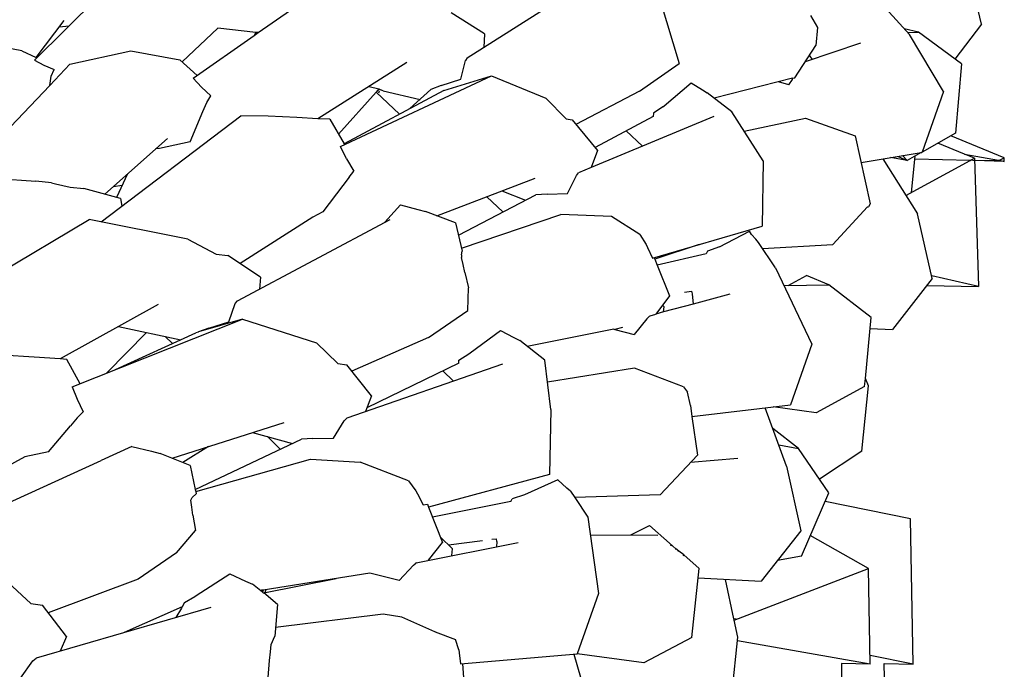
# Model space of a CAD drawing. Units: metres. Extents: x 2.06 to 11.5, y -1.77 to 4.36.
# Drawn here: x 7.86 to 7.93, y 2.48 to 2.52 of the extents above; entities that cross this region are included whole.
import ezdxf

# ---------------------------------------------------------------- set-up
doc = ezdxf.new("R2010")
doc.units = ezdxf.units.M
doc.layers.add('MOB_02', color=2, linetype='Continuous')

# ---------------------------------------------------------------- blocks, each defined once
blk = doc.blocks.new('4688CM_VISTA_01')
for p, q in [((0.756623, 0.514217), (0.764386, 0.521971)), ((0.815618, 0.51645), (0.814693, 0.520453)), ((0.783584, 0.514369), (0.79185, 0.519603)), ((0.811121, 0.515823), (0.808326, 0.518904)), ((0.770564, 0.515931), (0.774638, 0.518775)), ((0.795593, 0.51793), (0.79678, 0.51402)), ((0.784657, 0.515862), (0.782583, 0.517173)), ((0.756735, 0.514393), (0.758476, 0.516694)), ((0.804966, 0.517007), (0.8054, 0.51626)), ((0.815618, 0.51645), (0.813953, 0.514285)), ((0.758176, 0.516297), (0.758764, 0.516355)), ((0.768052, 0.516206), (0.765825, 0.514114)), ((0.770409, 0.515948), (0.768052, 0.516206)), ((0.770409, 0.515948), (0.770305, 0.515746)), ((0.770305, 0.515746), (0.770564, 0.515931)), ((0.770564, 0.515931), (0.770409, 0.515948)), ((0.784657, 0.515862), (0.784605, 0.515015)), ((0.8054, 0.51626), (0.805298, 0.515139)), ((0.811695, 0.515964), (0.810802, 0.516175)), ((0.811019, 0.515935), (0.811695, 0.515964)), ((0.813245, 0.512275), (0.811121, 0.515823)), ((0.814359, 0.513983), (0.811695, 0.515964)), ((0.755829, 0.5148), (0.751186, 0.515657)), ((0.766503, 0.513089), (0.770305, 0.515746)), ((0.808086, 0.515279), (0.804624, 0.514105)), ((0.755829, 0.5148), (0.756735, 0.514393)), ((0.758828, 0.513965), (0.762634, 0.514793)), ((0.762634, 0.514793), (0.765682, 0.514243)), ((0.803983, 0.513122), (0.805298, 0.515139)), ((0.756623, 0.514217), (0.757202, 0.513911)), ((0.756735, 0.514393), (0.75678, 0.514373)), ((0.758828, 0.513965), (0.757571, 0.512644)), ((0.766757, 0.513266), (0.765682, 0.514243)), ((0.779822, 0.514063), (0.774275, 0.510572)), ((0.783177, 0.51304), (0.783475, 0.514193)), ((0.783584, 0.514369), (0.783475, 0.514193)), ((0.794302, 0.512294), (0.79678, 0.51402)), ((0.804905, 0.514537), (0.804921, 0.514474)), ((0.804921, 0.514474), (0.805065, 0.514255)), ((0.814359, 0.513983), (0.813993, 0.509669)), ((0.757202, 0.513911), (0.757855, 0.513633)), ((0.757658, 0.513214), (0.757855, 0.513633)), ((0.757571, 0.512644), (0.757658, 0.513214)), ((0.767021, 0.512535), (0.766503, 0.513089)), ((0.775687, 0.508844), (0.785093, 0.513239)), ((0.781966, 0.512632), (0.783177, 0.51304)), ((0.782114, 0.512328), (0.785093, 0.513239)), ((0.785093, 0.513239), (0.788479, 0.511841)), ((0.795851, 0.511376), (0.797534, 0.512802)), ((0.797534, 0.512802), (0.798228, 0.512371)), ((0.803849, 0.513087), (0.798964, 0.511852)), ((0.802976, 0.512867), (0.802965, 0.512844)), ((0.803603, 0.512681), (0.802976, 0.512867)), ((0.803603, 0.512681), (0.80384, 0.513021)), ((0.80384, 0.513021), (0.803849, 0.513087)), ((0.803849, 0.513087), (0.803983, 0.513122)), ((0.757571, 0.512644), (0.754195, 0.509088)), ((0.767021, 0.512535), (0.767616, 0.511987)), ((0.7779, 0.512232), (0.775566, 0.509599)), ((0.782114, 0.512328), (0.775916, 0.509001)), ((0.777469, 0.512582), (0.778073, 0.512428)), ((0.778073, 0.512428), (0.7779, 0.512232)), ((0.779361, 0.51085), (0.7779, 0.512232)), ((0.778073, 0.512428), (0.778168, 0.512376)), ((0.778077, 0.512193), (0.778117, 0.5123)), ((0.778342, 0.512312), (0.778168, 0.512376)), ((0.778342, 0.512312), (0.780643, 0.51177)), ((0.780009, 0.511198), (0.781321, 0.512383)), ((0.781966, 0.512632), (0.781321, 0.512383)), ((0.794302, 0.512294), (0.790347, 0.510213)), ((0.798228, 0.512371), (0.798525, 0.512193)), ((0.800068, 0.510995), (0.798525, 0.512193)), ((0.813245, 0.512275), (0.811914, 0.508495)), ((0.76712, 0.511021), (0.767363, 0.511586)), ((0.767363, 0.511586), (0.767616, 0.511987)), ((0.789734, 0.510572), (0.788479, 0.511841)), ((0.766324, 0.509141), (0.76712, 0.511021)), ((0.79518, 0.510915), (0.795166, 0.510716)), ((0.795771, 0.511321), (0.79518, 0.510915)), ((0.795771, 0.511321), (0.795851, 0.511376)), ((0.802023, 0.50794), (0.800068, 0.510995)), ((0.760789, 0.504149), (0.769485, 0.510752)), ((0.771184, 0.510734), (0.769485, 0.510752)), ((0.772965, 0.510652), (0.771184, 0.510734)), ((0.774275, 0.510572), (0.772965, 0.510652)), ((0.775013, 0.510544), (0.774275, 0.510572)), ((0.775013, 0.510544), (0.775916, 0.509001)), ((0.789734, 0.510572), (0.790112, 0.510495)), ((0.790112, 0.510495), (0.791699, 0.508599)), ((0.798946, 0.510711), (0.791306, 0.507523)), ((0.795166, 0.510716), (0.791548, 0.50878)), ((0.800831, 0.509803), (0.804655, 0.510601)), ((0.804655, 0.510601), (0.807745, 0.509498)), ((0.794498, 0.508855), (0.793472, 0.509809)), ((0.813993, 0.509669), (0.811914, 0.508495)), ((0.764912, 0.509349), (0.761006, 0.505866)), ((0.766324, 0.509141), (0.764417, 0.508724)), ((0.807745, 0.509498), (0.808681, 0.50526)), ((0.817031, 0.508139), (0.8137, 0.509503)), ((0.764417, 0.508724), (0.764172, 0.508689)), ((0.77607, 0.508077), (0.775687, 0.508844)), ((0.775916, 0.509001), (0.775939, 0.508962)), ((0.791699, 0.508599), (0.791306, 0.507523)), ((0.808111, 0.507843), (0.811854, 0.508461)), ((0.811854, 0.508461), (0.81099, 0.507974)), ((0.811854, 0.508461), (0.811905, 0.50847)), ((0.811914, 0.508495), (0.811905, 0.50847)), ((0.814547, 0.508373), (0.812894, 0.509048)), ((0.77607, 0.508077), (0.776527, 0.507294)), ((0.802023, 0.50794), (0.801944, 0.503888)), ((0.80946, 0.508066), (0.811638, 0.50464)), ((0.81099, 0.507974), (0.809946, 0.508146)), ((0.810423, 0.508225), (0.81099, 0.507974)), ((0.810697, 0.50827), (0.81099, 0.507974)), ((0.810911, 0.505783), (0.81491, 0.507968)), ((0.811258, 0.505972), (0.811475, 0.508247)), ((0.81491, 0.507968), (0.811457, 0.508059)), ((0.81518, 0.508115), (0.814547, 0.508373)), ((0.814547, 0.508373), (0.816667, 0.50798)), ((0.81491, 0.507968), (0.81497, 0.508)), ((0.81497, 0.508), (0.81518, 0.508115)), ((0.81497, 0.508), (0.815184, 0.50796)), ((0.81518, 0.508115), (0.815421, 0.500125)), ((0.815184, 0.50796), (0.816667, 0.50798)), ((0.817035, 0.507911), (0.815184, 0.50796)), ((0.816667, 0.50798), (0.816735, 0.507979)), ((0.816735, 0.507979), (0.817031, 0.508139)), ((0.816735, 0.507979), (0.817035, 0.507911)), ((0.817035, 0.507911), (0.817031, 0.508139)), ((0.776227, 0.506928), (0.776527, 0.507294)), ((0.791306, 0.507523), (0.79051, 0.507191)), ((0.749254, 0.507195), (0.756711, 0.506687)), ((0.757678, 0.506577), (0.756711, 0.506687)), ((0.762428, 0.507133), (0.761731, 0.505665)), ((0.776227, 0.506928), (0.775839, 0.50642)), ((0.781681, 0.50453), (0.787813, 0.506863)), ((0.789821, 0.505918), (0.790381, 0.507024)), ((0.790381, 0.507024), (0.79051, 0.507191)), ((0.757678, 0.506577), (0.757924, 0.50652)), ((0.757924, 0.50652), (0.758843, 0.506313)), ((0.758843, 0.506313), (0.759695, 0.506228)), ((0.761985, 0.505595), (0.759695, 0.506228)), ((0.762089, 0.50642), (0.761519, 0.506323)), ((0.775839, 0.50642), (0.774592, 0.504774)), ((0.785736, 0.506073), (0.787216, 0.505498)), ((0.761985, 0.505595), (0.762074, 0.505124)), ((0.783038, 0.503322), (0.787864, 0.505836)), ((0.785801, 0.504761), (0.784793, 0.505714)), ((0.788557, 0.505874), (0.787864, 0.505836)), ((0.788557, 0.505874), (0.789821, 0.505918)), ((0.774592, 0.504774), (0.773954, 0.504446)), ((0.778444, 0.504119), (0.779035, 0.504777)), ((0.779035, 0.504777), (0.77942, 0.505203)), ((0.77942, 0.505203), (0.780504, 0.504915)), ((0.780504, 0.504915), (0.780991, 0.504791)), ((0.78286, 0.504083), (0.780991, 0.504791)), ((0.808511, 0.505076), (0.806351, 0.502745)), ((0.808511, 0.505076), (0.808569, 0.505084)), ((0.808681, 0.50526), (0.808569, 0.505084)), ((0.749981, 0.498286), (0.760023, 0.504303)), ((0.766184, 0.503059), (0.760023, 0.504303)), ((0.769274, 0.499231), (0.778786, 0.504302)), ((0.773954, 0.504446), (0.769433, 0.501548)), ((0.783227, 0.502517), (0.789406, 0.504599)), ((0.792577, 0.504471), (0.789406, 0.504599)), ((0.794325, 0.503352), (0.792577, 0.504471)), ((0.812548, 0.500621), (0.811638, 0.50464)), ((0.78286, 0.504083), (0.783272, 0.502326)), ((0.795123, 0.501877), (0.801944, 0.503888)), ((0.799292, 0.502584), (0.80116, 0.503569)), ((0.801287, 0.503368), (0.80116, 0.503569)), ((0.766184, 0.503059), (0.767938, 0.502137)), ((0.794325, 0.503352), (0.794728, 0.502732)), ((0.801548, 0.50306), (0.801287, 0.503368)), ((0.801723, 0.502861), (0.801548, 0.50306)), ((0.783227, 0.502088), (0.783272, 0.502326)), ((0.794728, 0.502732), (0.794813, 0.502546)), ((0.794813, 0.502546), (0.795123, 0.501877)), ((0.798036, 0.502736), (0.795257, 0.501819)), ((0.798548, 0.502323), (0.798511, 0.502244)), ((0.799292, 0.502584), (0.798548, 0.502323)), ((0.802791, 0.501279), (0.801723, 0.502861)), ((0.801978, 0.502483), (0.806351, 0.502745)), ((0.767938, 0.502137), (0.768678, 0.50205)), ((0.770705, 0.500701), (0.768678, 0.50205)), ((0.783227, 0.502088), (0.783227, 0.501922)), ((0.783321, 0.501489), (0.783227, 0.501922)), ((0.795221, 0.501906), (0.795257, 0.501819)), ((0.795257, 0.501819), (0.795404, 0.501459)), ((0.798466, 0.502161), (0.795404, 0.501459)), ((0.798511, 0.502244), (0.798466, 0.502161)), ((0.783422, 0.500984), (0.783321, 0.501489)), ((0.795404, 0.501459), (0.796173, 0.499537)), ((0.802791, 0.501279), (0.805049, 0.496536)), ((0.770705, 0.500701), (0.770634, 0.499955)), ((0.783422, 0.500984), (0.783669, 0.500045)), ((0.803569, 0.500185), (0.804704, 0.500804)), ((0.806115, 0.500226), (0.804704, 0.500804)), ((0.812548, 0.500621), (0.81007, 0.497452)), ((0.815421, 0.500125), (0.812512, 0.500779)), ((0.783612, 0.498629), (0.783669, 0.500045)), ((0.803314, 0.500181), (0.806115, 0.500226)), ((0.808742, 0.498197), (0.806115, 0.500226)), ((0.812207, 0.500185), (0.815421, 0.500125)), ((0.796173, 0.499537), (0.795329, 0.498404)), ((0.797121, 0.499764), (0.797549, 0.499831)), ((0.797549, 0.499831), (0.797597, 0.499657)), ((0.797597, 0.499657), (0.797653, 0.499023)), ((0.799948, 0.499634), (0.797653, 0.499023)), ((0.764331, 0.499005), (0.758216, 0.495612)), ((0.768723, 0.497911), (0.76913, 0.499058)), ((0.76913, 0.499058), (0.769274, 0.499231)), ((0.78117, 0.496948), (0.783612, 0.498629)), ((0.795744, 0.498961), (0.795847, 0.498864)), ((0.797653, 0.499023), (0.795803, 0.498536)), ((0.795803, 0.498536), (0.795847, 0.498864)), ((0.758976, 0.493873), (0.769572, 0.498084)), ((0.769572, 0.498084), (0.766835, 0.497288)), ((0.769572, 0.498084), (0.774188, 0.496613)), ((0.794776, 0.498107), (0.793978, 0.497131)), ((0.794857, 0.498192), (0.794776, 0.498107)), ((0.794925, 0.498265), (0.794857, 0.498192)), ((0.794925, 0.498265), (0.794972, 0.498286)), ((0.794972, 0.498286), (0.795329, 0.498404)), ((0.795803, 0.498536), (0.795329, 0.498404)), ((0.808381, 0.494388), (0.808742, 0.498197)), ((0.761853, 0.49763), (0.765742, 0.496804)), ((0.767481, 0.497525), (0.766835, 0.497288)), ((0.767481, 0.497525), (0.768723, 0.497911)), ((0.792717, 0.497466), (0.787324, 0.496387)), ((0.792717, 0.497466), (0.792778, 0.49745)), ((0.793258, 0.497574), (0.792778, 0.49745)), ((0.792778, 0.49745), (0.793978, 0.497131)), ((0.808677, 0.497511), (0.81007, 0.497452)), ((0.763605, 0.497258), (0.761142, 0.494734)), ((0.761678, 0.494947), (0.766669, 0.497227)), ((0.76477, 0.49701), (0.765223, 0.496567)), ((0.766812, 0.497269), (0.766669, 0.497227)), ((0.766812, 0.497269), (0.766835, 0.497288)), ((0.78117, 0.496948), (0.776392, 0.494847)), ((0.78376, 0.49599), (0.785652, 0.497384)), ((0.785652, 0.497384), (0.786493, 0.496939)), ((0.786493, 0.496939), (0.786859, 0.496754)), ((0.775526, 0.49532), (0.774188, 0.496613)), ((0.788413, 0.495528), (0.786859, 0.496754)), ((0.805049, 0.496536), (0.803707, 0.492755)), ((0.756595, 0.495728), (0.754628, 0.495846)), ((0.758216, 0.495612), (0.756595, 0.495728)), ((0.758635, 0.495582), (0.758216, 0.495612)), ((0.759465, 0.494067), (0.758635, 0.495582)), ((0.783055, 0.495539), (0.783678, 0.495937)), ((0.783678, 0.495937), (0.78376, 0.49599)), ((0.775526, 0.49532), (0.77608, 0.495234)), ((0.777628, 0.493309), (0.77608, 0.495234)), ((0.785771, 0.49528), (0.776082, 0.491926)), ((0.783048, 0.495343), (0.77733, 0.492559)), ((0.783048, 0.495343), (0.783052, 0.49544)), ((0.783052, 0.49544), (0.783055, 0.495539)), ((0.788789, 0.492452), (0.788413, 0.495528)), ((0.79401, 0.495041), (0.788579, 0.494165)), ((0.797042, 0.493881), (0.79401, 0.495041)), ((0.782062, 0.494863), (0.782724, 0.494225)), ((0.808334, 0.49389), (0.808381, 0.494388)), ((0.80857, 0.493943), (0.808381, 0.494388)), ((0.758976, 0.493873), (0.759277, 0.493099)), ((0.797042, 0.493881), (0.797297, 0.493531)), ((0.808334, 0.49389), (0.805326, 0.49225)), ((0.808169, 0.489864), (0.80857, 0.493943)), ((0.777628, 0.493309), (0.777237, 0.492326)), ((0.797479, 0.492704), (0.797297, 0.493531)), ((0.759277, 0.493099), (0.759655, 0.492309)), ((0.797479, 0.492704), (0.797567, 0.492022)), ((0.797567, 0.492022), (0.803707, 0.492755)), ((0.803469, 0.48893), (0.802149, 0.492569)), ((0.805326, 0.49225), (0.802644, 0.492628)), ((0.759287, 0.491949), (0.758864, 0.491448)), ((0.759655, 0.492309), (0.759287, 0.491949)), ((0.775916, 0.491762), (0.776082, 0.491926)), ((0.788789, 0.492452), (0.788695, 0.488402)), ((0.797567, 0.492022), (0.797922, 0.489626)), ((0.757506, 0.489826), (0.758864, 0.491448)), ((0.765192, 0.489429), (0.772171, 0.491659)), ((0.775249, 0.490667), (0.775916, 0.491762)), ((0.804222, 0.490021), (0.802616, 0.491281)), ((0.7702, 0.49103), (0.77269, 0.490351)), ((0.771136, 0.490774), (0.771934, 0.489993)), ((0.773956, 0.490647), (0.775249, 0.490667)), ((0.762689, 0.490163), (0.760778, 0.489284)), ((0.762689, 0.490163), (0.763907, 0.489855)), ((0.767472, 0.490158), (0.765857, 0.489164)), ((0.76664, 0.487484), (0.773261, 0.490621)), ((0.773956, 0.490647), (0.773261, 0.490621)), ((0.802988, 0.490255), (0.804222, 0.490021)), ((0.756022, 0.489517), (0.750748, 0.486622)), ((0.757506, 0.489826), (0.756022, 0.489517)), ((0.763907, 0.489855), (0.764461, 0.489721)), ((0.766324, 0.488978), (0.764461, 0.489721)), ((0.795595, 0.487154), (0.797922, 0.489626)), ((0.797498, 0.489176), (0.800427, 0.489431)), ((0.806111, 0.487268), (0.804222, 0.490021)), ((0.808169, 0.489864), (0.805524, 0.488125)), ((0.750075, 0.484401), (0.760778, 0.489284)), ((0.766324, 0.488978), (0.76664, 0.487484)), ((0.766667, 0.487357), (0.773824, 0.489365)), ((0.773824, 0.489365), (0.776917, 0.489179)), ((0.779926, 0.488017), (0.776917, 0.489179)), ((0.797498, 0.489176), (0.797504, 0.489149)), ((0.803469, 0.48893), (0.804358, 0.484894)), ((0.788695, 0.488402), (0.781171, 0.486382)), ((0.779926, 0.488017), (0.780382, 0.487389)), ((0.789227, 0.488084), (0.787152, 0.487135)), ((0.789779, 0.487569), (0.789227, 0.488084)), ((0.766362, 0.486812), (0.766444, 0.486978)), ((0.766444, 0.486978), (0.766697, 0.487214)), ((0.76664, 0.487484), (0.766667, 0.487357)), ((0.766667, 0.487357), (0.766697, 0.487214)), ((0.780382, 0.487389), (0.780477, 0.487201)), ((0.780477, 0.487201), (0.780834, 0.486526)), ((0.787152, 0.487135), (0.786373, 0.486888)), ((0.790013, 0.487364), (0.789779, 0.487569)), ((0.790013, 0.487364), (0.790275, 0.486976)), ((0.795595, 0.487154), (0.790275, 0.486976)), ((0.790275, 0.486976), (0.791098, 0.485761)), ((0.804394, 0.483323), (0.806111, 0.487268)), ((0.76643, 0.486378), (0.766362, 0.486812)), ((0.766486, 0.485872), (0.76643, 0.486378)), ((0.780834, 0.486526), (0.7811, 0.486562)), ((0.7811, 0.486562), (0.781171, 0.486382)), ((0.781171, 0.486382), (0.78204, 0.484183)), ((0.786301, 0.486728), (0.781419, 0.485756)), ((0.786301, 0.486728), (0.786339, 0.48681)), ((0.786339, 0.48681), (0.786373, 0.486888)), ((0.8112, 0.485642), (0.805879, 0.486733)), ((0.766486, 0.485872), (0.766654, 0.484928)), ((0.791098, 0.485761), (0.791767, 0.480993)), ((0.793775, 0.484645), (0.794934, 0.485236)), ((0.796361, 0.48396), (0.794934, 0.485236)), ((0.811351, 0.476598), (0.8112, 0.485642)), ((0.765471, 0.483523), (0.766654, 0.484928)), ((0.781902, 0.484531), (0.782671, 0.483783)), ((0.791254, 0.484652), (0.795452, 0.484639)), ((0.804358, 0.484894), (0.801889, 0.481771)), ((0.808582, 0.482556), (0.804952, 0.484605)), ((0.780501, 0.482939), (0.786755, 0.484184)), ((0.781166, 0.483072), (0.78204, 0.484183)), ((0.782422, 0.484025), (0.784527, 0.484298)), ((0.785116, 0.484374), (0.785409, 0.484412)), ((0.785431, 0.48424), (0.785405, 0.483916)), ((0.785431, 0.48424), (0.785409, 0.484412)), ((0.796218, 0.484021), (0.796361, 0.48396)), ((0.796384, 0.483941), (0.796361, 0.48396)), ((0.796384, 0.483941), (0.796584, 0.483782)), ((0.765471, 0.483523), (0.763079, 0.481887)), ((0.782615, 0.48336), (0.782671, 0.483783)), ((0.796577, 0.483732), (0.796584, 0.483782)), ((0.79676, 0.483643), (0.796584, 0.483782)), ((0.79676, 0.483643), (0.79669, 0.48364)), ((0.797067, 0.4834), (0.79676, 0.483643)), ((0.797057, 0.483345), (0.797067, 0.4834)), ((0.798027, 0.482562), (0.797067, 0.4834)), ((0.804394, 0.483323), (0.802906, 0.483058)), ((0.779333, 0.481805), (0.780234, 0.482765)), ((0.780234, 0.482765), (0.780338, 0.482848)), ((0.780422, 0.48292), (0.780338, 0.482848)), ((0.780422, 0.48292), (0.780501, 0.482939)), ((0.766704, 0.480872), (0.768794, 0.48223)), ((0.768794, 0.48223), (0.769777, 0.481768)), ((0.777514, 0.48227), (0.770868, 0.481215)), ((0.779333, 0.481805), (0.777514, 0.48227)), ((0.797579, 0.478263), (0.798027, 0.482562)), ((0.800208, 0.479343), (0.808582, 0.482556)), ((0.808687, 0.476592), (0.808582, 0.482556)), ((0.75639, 0.480374), (0.754977, 0.481693)), ((0.763079, 0.481887), (0.757485, 0.4798)), ((0.769777, 0.481768), (0.77021, 0.481576)), ((0.770819, 0.481085), (0.77021, 0.481576)), ((0.770912, 0.481051), (0.775411, 0.481937)), ((0.797965, 0.481967), (0.801889, 0.481771)), ((0.80019, 0.479428), (0.799674, 0.481882)), ((0.766618, 0.480821), (0.766704, 0.480872)), ((0.770761, 0.481198), (0.770692, 0.481187)), ((0.770868, 0.481215), (0.770761, 0.481198)), ((0.770835, 0.481126), (0.770761, 0.481198)), ((0.770868, 0.481215), (0.770819, 0.481085)), ((0.770871, 0.481043), (0.770819, 0.481085)), ((0.770871, 0.481043), (0.770912, 0.481051)), ((0.771765, 0.480321), (0.770912, 0.481051)), ((0.770995, 0.481067), (0.771061, 0.481246)), ((0.791767, 0.480993), (0.790431, 0.477238)), ((0.75639, 0.480374), (0.757119, 0.480276)), ((0.758618, 0.478324), (0.757119, 0.480276)), ((0.765965, 0.480434), (0.765815, 0.480171)), ((0.765965, 0.480434), (0.766618, 0.480821)), ((0.771765, 0.480321), (0.771595, 0.478343)), ((0.76761, 0.480134), (0.756722, 0.476973)), ((0.765815, 0.480171), (0.762214, 0.478567)), ((0.765773, 0.480095), (0.765435, 0.479503)), ((0.765734, 0.480134), (0.765773, 0.480095)), ((0.765815, 0.480171), (0.765773, 0.480095)), ((0.778343, 0.479722), (0.771642, 0.47889)), ((0.779517, 0.479533), (0.778343, 0.479722)), ((0.781566, 0.47862), (0.779517, 0.479533)), ((0.800338, 0.479393), (0.80019, 0.479428)), ((0.800208, 0.479343), (0.80019, 0.479428)), ((0.80043, 0.478289), (0.800208, 0.479343)), ((0.781592, 0.47861), (0.781566, 0.47862)), ((0.781592, 0.47861), (0.782847, 0.478141)), ((0.758618, 0.478324), (0.758225, 0.477409)), ((0.771327, 0.477373), (0.771376, 0.477831)), ((0.771376, 0.477831), (0.771595, 0.478343)), ((0.783048, 0.477489), (0.782847, 0.478141)), ((0.797579, 0.478263), (0.794584, 0.476678)), ((0.800021, 0.474217), (0.80043, 0.478289)), ((0.808687, 0.476592), (0.800406, 0.478052)), ((0.771257, 0.476818), (0.771327, 0.477373)), ((0.783048, 0.477489), (0.783072, 0.477298)), ((0.783072, 0.477298), (0.783169, 0.476619)), ((0.783169, 0.476619), (0.790431, 0.477238)), ((0.790228, 0.47722), (0.790639, 0.475791)), ((0.794584, 0.476678), (0.790431, 0.477238)), ((0.755751, 0.47573), (0.756521, 0.476813)), ((0.756521, 0.476813), (0.756722, 0.476973)), ((0.771187, 0.475778), (0.771257, 0.476818)), ((0.783485, 0.474263), (0.783313, 0.476631)), ((0.808687, 0.476592), (0.806886, 0.476646)), ((0.806886, 0.476646), (0.807023, 0.46932)), ((0.811351, 0.476598), (0.808678, 0.477146)), ((0.809692, 0.468773), (0.809557, 0.47665)), ((0.809557, 0.47665), (0.811351, 0.476598))]:
    blk.add_line(p, q)

msp = doc.modelspace()

# ---------------------------------------------------------------- block references
at = {"layer": 'MOB_02'}
msp.add_blockref('4688CM_VISTA_01', (7.108524, 1.998763), dxfattribs=at)

doc.saveas('drawing.dxf')
